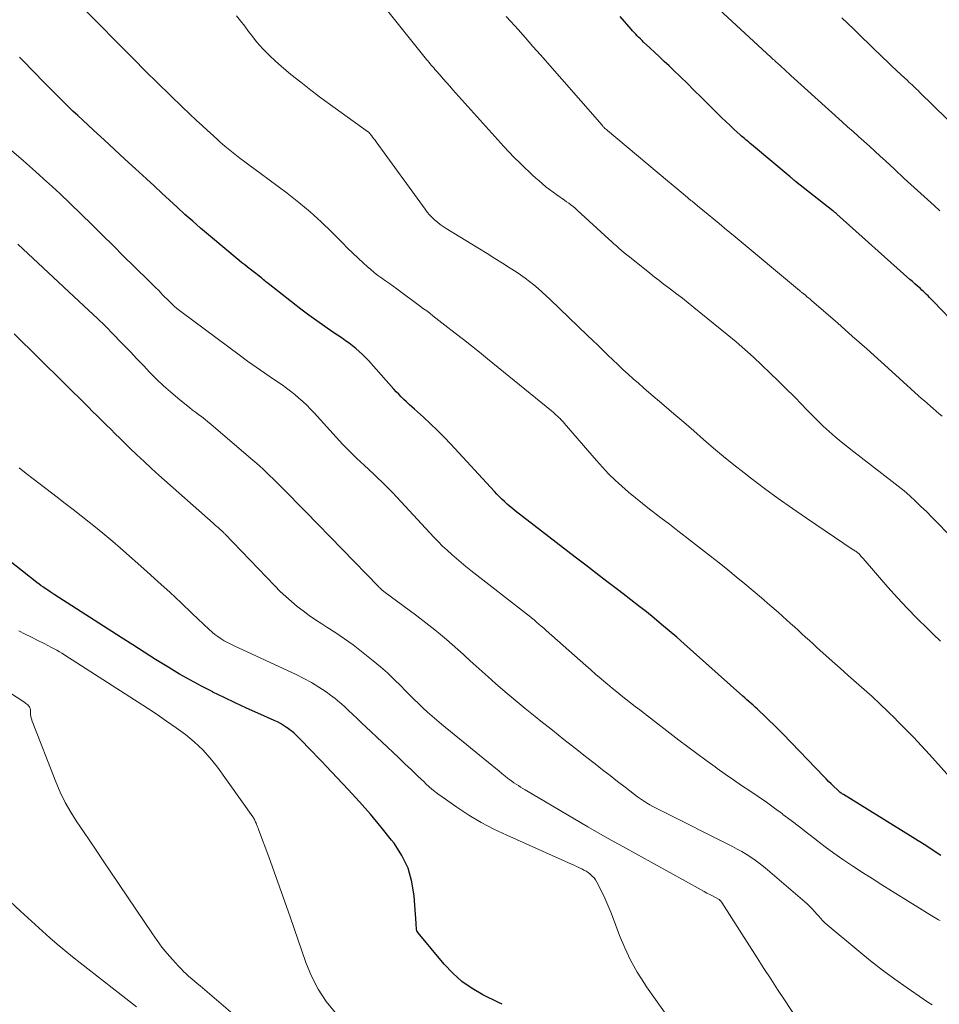
# Model space of a CAD drawing. Units: feet. Extents: x 1914997 to 1920014, y 509990 to 515001.
# Drawn here: x 1916326 to 1916429, y 510820 to 510930 of the extents above; entities that cross this region are included whole.
import ezdxf

# ---------------------------------------------------------------- set-up
doc = ezdxf.new("R2010")
doc.units = ezdxf.units.FT
doc.header["$LTSCALE"] = 100
doc.header["$MEASUREMENT"] = 0
doc.layers.add('CONTOUR INDEX', color=32, linetype='Continuous', lineweight=25)
doc.layers.add('CONTOUR INTERMEDIATE', color=40, linetype='Continuous', lineweight=15)

msp = doc.modelspace()

# ---------------------------------------------------------------- linework, layer by layer
at = {"layer": 'CONTOUR INDEX', "flags": 128}
for points, elevation in [([(1916430.93, 510895.75), (1916428.31, 510898.5), (1916428.15, 510898.67), (1916427.98, 510898.84), (1916427.82, 510899.01), (1916427.65, 510899.18), (1916427.48, 510899.35), (1916427.31, 510899.51), (1916427.14, 510899.67), (1916426.97, 510899.83), (1916426.76, 510900.02), (1916426.48, 510900.27), (1916426.2, 510900.52), (1916425.92, 510900.77), (1916425.64, 510901.02), (1916417.5, 510908.29), (1916417.44, 510908.34), (1916417.39, 510908.38), (1916417.33, 510908.43), (1916417.28, 510908.48), (1916417.23, 510908.52), (1916417.17, 510908.57), (1916417.11, 510908.61), (1916417.06, 510908.65), (1916412.88, 510911.93), (1916412.83, 510911.98), (1916412.77, 510912.02), (1916412.72, 510912.07), (1916412.66, 510912.12), (1916412.64, 510912.13), (1916412.59, 510912.17), (1916412.55, 510912.21), (1916412.5, 510912.25), (1916412.46, 510912.29), (1916412.41, 510912.33), (1916412.37, 510912.37), (1916412.33, 510912.4), (1916412.28, 510912.44), (1916408, 510916.04), (1916407.84, 510916.17), (1916407.67, 510916.31), (1916407.51, 510916.44), (1916407.35, 510916.58), (1916407.19, 510916.71), (1916407.03, 510916.85), (1916406.88, 510916.99), (1916406.72, 510917.13), (1916406.07, 510917.72), (1916405.59, 510918.15), (1916405.12, 510918.59), (1916404.66, 510919.04), (1916404.2, 510919.49), (1916402.37, 510921.32), (1916401.6, 510922.07), (1916400.84, 510922.83), (1916400.07, 510923.57), (1916399.3, 510924.32), (1916398.8, 510924.79), (1916398.27, 510925.3), (1916397.74, 510925.8), (1916397.21, 510926.3), (1916396.67, 510926.8), (1916395.97, 510927.46), (1916395.79, 510927.63), (1916395.61, 510927.8), (1916395.43, 510927.98), (1916395.25, 510928.16), (1916395.08, 510928.34), (1916394.91, 510928.52), (1916394.74, 510928.7), (1916394.57, 510928.89), (1916393.34, 510930.29)], 900), ([(1916429.09, 510836.82), (1916428.24, 510837.38), (1916427.39, 510837.94), (1916426.54, 510838.48), (1916425.68, 510839.02), (1916418.24, 510843.61), (1916418.14, 510843.66), (1916418.05, 510843.72), (1916417.97, 510843.78), (1916417.88, 510843.85), (1916417.79, 510843.92), (1916417.71, 510843.98), (1916417.63, 510844.06), (1916417.55, 510844.13), (1916417.14, 510844.53), (1916416.86, 510844.8), (1916416.58, 510845.08), (1916416.31, 510845.36), (1916416.03, 510845.64), (1916411.5, 510850.34), (1916411, 510850.86), (1916410.49, 510851.37), (1916409.97, 510851.87), (1916409.45, 510852.38), (1916408.84, 510852.95), (1916408.62, 510853.16), (1916408.39, 510853.36), (1916408.16, 510853.57), (1916407.93, 510853.77), (1916407.7, 510853.97), (1916407.47, 510854.18), (1916407.24, 510854.38), (1916407.01, 510854.58), (1916400.47, 510860.41), (1916399.65, 510861.14), (1916398.81, 510861.86), (1916397.97, 510862.57), (1916397.13, 510863.27), (1916396.27, 510863.96), (1916395.41, 510864.65), (1916394.54, 510865.33), (1916393.67, 510866), (1916393.06, 510866.46), (1916391.88, 510867.36), (1916390.7, 510868.26), (1916389.52, 510869.17), (1916388.34, 510870.07), (1916381.65, 510875.24), (1916381.34, 510875.49), (1916381.04, 510875.74), (1916380.75, 510875.99), (1916380.46, 510876.26), (1916380.18, 510876.53), (1916379.9, 510876.8), (1916379.62, 510877.08), (1916379.36, 510877.37), (1916374.5, 510882.64), (1916373.76, 510883.42), (1916373.01, 510884.18), (1916372.24, 510884.92), (1916371.45, 510885.65), (1916370.45, 510886.54), (1916370.15, 510886.81), (1916369.85, 510887.08), (1916369.55, 510887.36), (1916369.26, 510887.64), (1916368.97, 510887.92), (1916368.68, 510888.21), (1916368.4, 510888.5), (1916368.13, 510888.8), (1916365.31, 510891.96), (1916364.98, 510892.31), (1916364.64, 510892.66), (1916364.28, 510892.98), (1916363.92, 510893.3), (1916363.54, 510893.6), (1916363.16, 510893.9), (1916362.77, 510894.18), (1916362.37, 510894.45), (1916361.35, 510895.13), (1916360.44, 510895.75), (1916359.55, 510896.39), (1916358.66, 510897.04), (1916357.79, 510897.7), (1916354.12, 510900.56), (1916354, 510900.66), (1916353.87, 510900.76), (1916353.75, 510900.86), (1916353.63, 510900.96), (1916353.51, 510901.07), (1916353.39, 510901.17), (1916353.27, 510901.27), (1916353.15, 510901.37), (1916353.08, 510901.42), (1916352.93, 510901.54), (1916352.77, 510901.66), (1916352.61, 510901.78), (1916352.46, 510901.9), (1916352.14, 510902.14), (1916351.83, 510902.38), (1916351.52, 510902.62), (1916351.21, 510902.87), (1916350.91, 510903.12), (1916347.49, 510905.98), (1916346.6, 510906.73), (1916345.73, 510907.49), (1916344.86, 510908.26), (1916344, 510909.05), (1916343.15, 510909.84), (1916342.3, 510910.63), (1916341.45, 510911.42), (1916340.59, 510912.2), (1916339.34, 510913.35), (1916338.18, 510914.42), (1916337.02, 510915.49), (1916335.85, 510916.56), (1916334.69, 510917.63), (1916333.47, 510918.74), (1916332.92, 510919.26), (1916332.37, 510919.77), (1916331.83, 510920.3), (1916331.3, 510920.82), (1916330.77, 510921.35), (1916330.24, 510921.89), (1916329.71, 510922.42), (1916329.18, 510922.96), (1916326.81, 510925.41), (1916326.43, 510925.79)], 880), ([(1916380.19, 510820.25), (1916379.79, 510820.45), (1916378.07, 510821.3), (1916376.86, 510822), (1916375.73, 510822.79), (1916374.7, 510823.72), (1916373.74, 510824.73), (1916370.84, 510828.21), (1916370.77, 510828.32), (1916370.71, 510828.45), (1916370.67, 510828.58), (1916370.65, 510828.72), (1916370.65, 510828.86), (1916370.64, 510829.01), (1916370.64, 510829.15), (1916370.63, 510829.29), (1916370.42, 510832.29), (1916370.16, 510833.88), (1916369.73, 510835.41), (1916369.03, 510836.83), (1916368.16, 510838.19), (1916367.89, 510838.53), (1916366.73, 510839.99), (1916365.53, 510841.42), (1916364.3, 510842.82), (1916363.04, 510844.2), (1916360.59, 510846.79), (1916360.1, 510847.31), (1916359.61, 510847.83), (1916359.11, 510848.34), (1916358.61, 510848.86), (1916357.99, 510849.49), (1916357.8, 510849.69), (1916357.61, 510849.88), (1916357.41, 510850.07), (1916357.22, 510850.27), (1916357.02, 510850.45), (1916356.81, 510850.63), (1916356.6, 510850.8), (1916356.38, 510850.96), (1916356.18, 510851.1), (1916355.85, 510851.32), (1916355.51, 510851.53), (1916355.16, 510851.71), (1916354.8, 510851.88), (1916352.99, 510852.68), (1916351.73, 510853.25), (1916350.47, 510853.83), (1916349.22, 510854.43), (1916347.98, 510855.03), (1916347.96, 510855.05), (1916346.71, 510855.69), (1916345.48, 510856.35), (1916344.27, 510857.04), (1916343.07, 510857.76), (1916342.88, 510857.88), (1916341.59, 510858.68), (1916340.31, 510859.48), (1916339.04, 510860.29), (1916337.76, 510861.1), (1916330.31, 510865.91), (1916330.07, 510866.06), (1916329.84, 510866.22), (1916329.6, 510866.38), (1916329.36, 510866.53), (1916329.34, 510866.55), (1916329.1, 510866.72), (1916328.85, 510866.89), (1916328.61, 510867.07), (1916328.38, 510867.25), (1916323.55, 510871.02)], 860)]:
    msp.add_lwpolyline(points, dxfattribs=dict(at, elevation=elevation))
at = {"layer": 'CONTOUR INTERMEDIATE', "flags": 128}
for points, elevation in [([(1916432.69, 510842.67), (1916427.8, 510848.07), (1916426.92, 510849.04), (1916426.02, 510850), (1916425.1, 510850.94), (1916424.18, 510851.88), (1916424.01, 510852.06), (1916423.16, 510852.89), (1916422.3, 510853.72), (1916421.43, 510854.53), (1916420.55, 510855.32), (1916419.66, 510856.11), (1916418.77, 510856.9), (1916417.88, 510857.69), (1916416.99, 510858.49), (1916415.27, 510860.02), (1916414.85, 510860.4), (1916414.43, 510860.78), (1916414.01, 510861.16), (1916413.6, 510861.54), (1916413.18, 510861.93), (1916412.76, 510862.31), (1916412.34, 510862.69), (1916411.92, 510863.06), (1916410.94, 510863.93), (1916410.02, 510864.73), (1916409.1, 510865.53), (1916408.17, 510866.32), (1916407.23, 510867.1), (1916406.28, 510867.88), (1916405.33, 510868.66), (1916404.37, 510869.42), (1916403.41, 510870.18), (1916400.74, 510872.26), (1916399.79, 510872.99), (1916398.84, 510873.73), (1916397.89, 510874.45), (1916396.93, 510875.18), (1916396.63, 510875.41), (1916395.83, 510876.03), (1916395.05, 510876.66), (1916394.28, 510877.31), (1916393.52, 510877.97), (1916392.78, 510878.65), (1916392.06, 510879.35), (1916391.37, 510880.08), (1916390.7, 510880.83), (1916387.12, 510885.01), (1916387.05, 510885.1), (1916386.98, 510885.18), (1916386.9, 510885.26), (1916386.83, 510885.34), (1916386.75, 510885.42), (1916386.68, 510885.5), (1916386.6, 510885.57), (1916386.53, 510885.64), (1916386.36, 510885.79), (1916386.2, 510885.94), (1916386.03, 510886.08), (1916385.87, 510886.22), (1916385.7, 510886.36), (1916378.59, 510892.18), (1916377.69, 510892.9), (1916376.79, 510893.62), (1916375.88, 510894.33), (1916374.97, 510895.04), (1916373.82, 510895.92), (1916373.48, 510896.18), (1916373.14, 510896.45), (1916372.81, 510896.71), (1916372.47, 510896.97), (1916372.14, 510897.24), (1916371.8, 510897.5), (1916371.46, 510897.75), (1916371.11, 510898.01), (1916368.48, 510899.95), (1916368.07, 510900.25), (1916367.64, 510900.56), (1916367.22, 510900.86), (1916366.79, 510901.16), (1916366.37, 510901.46), (1916365.96, 510901.77), (1916365.56, 510902.1), (1916365.17, 510902.45), (1916364.74, 510902.84), (1916364.15, 510903.39), (1916363.56, 510903.94), (1916362.98, 510904.51), (1916362.41, 510905.08), (1916361.23, 510906.28), (1916360.04, 510907.43), (1916358.83, 510908.55), (1916357.56, 510909.6), (1916356.26, 510910.61), (1916353.26, 510912.84), (1916352.69, 510913.26), (1916352.12, 510913.68), (1916351.55, 510914.11), (1916350.98, 510914.53), (1916350.42, 510914.96), (1916349.87, 510915.4), (1916349.32, 510915.85), (1916348.79, 510916.32), (1916348.61, 510916.48), (1916347.99, 510917.03), (1916347.38, 510917.59), (1916346.77, 510918.15), (1916346.16, 510918.72), (1916344.59, 510920.22), (1916343.2, 510921.54), (1916341.83, 510922.88), (1916340.47, 510924.22), (1916339.12, 510925.58), (1916333.39, 510931.39)], 884), ([(1916428.96, 510908.66), (1916428.32, 510909.25), (1916427.21, 510910.25), (1916426.11, 510911.26), (1916425.01, 510912.27), (1916423.92, 510913.28), (1916422.92, 510914.21), (1916422.32, 510914.76), (1916421.72, 510915.31), (1916421.12, 510915.85), (1916420.51, 510916.4), (1916419.91, 510916.94), (1916419.3, 510917.49), (1916418.69, 510918.03), (1916418.09, 510918.58), (1916412.38, 510923.73), (1916412.13, 510923.96), (1916411.88, 510924.19), (1916411.62, 510924.42), (1916411.37, 510924.65), (1916411.09, 510924.91), (1916410.98, 510925.01), (1916410.87, 510925.12), (1916410.75, 510925.22), (1916410.64, 510925.32), (1916410.53, 510925.43), (1916410.41, 510925.53), (1916410.3, 510925.63), (1916410.19, 510925.74), (1916404.36, 510931.12)], 904), ([(1916429.06, 510860.71), (1916428.24, 510861.5), (1916427.58, 510862.13), (1916426.44, 510863.24), (1916425.33, 510864.37), (1916424.25, 510865.54), (1916423.18, 510866.73), (1916420.42, 510869.91), (1916420.34, 510870.01), (1916420.25, 510870.1), (1916420.17, 510870.19), (1916420.09, 510870.29), (1916419.93, 510870.48), (1916419.87, 510870.53), (1916419.69, 510870.66), (1916419.6, 510870.72), (1916419.51, 510870.78), (1916419.42, 510870.84), (1916419.33, 510870.9), (1916414.12, 510874.4), (1916412.54, 510875.48), (1916410.97, 510876.59), (1916409.42, 510877.73), (1916407.89, 510878.89), (1916407.16, 510879.46), (1916406.01, 510880.36), (1916404.87, 510881.28), (1916403.76, 510882.22), (1916402.65, 510883.17), (1916401.55, 510884.13), (1916400.45, 510885.09), (1916399.34, 510886.05), (1916398.23, 510887), (1916396.56, 510888.42), (1916395.97, 510888.93), (1916395.39, 510889.44), (1916394.81, 510889.95), (1916394.23, 510890.47), (1916393.66, 510890.99), (1916393.09, 510891.52), (1916392.53, 510892.05), (1916391.97, 510892.59), (1916391.41, 510893.13), (1916390.85, 510893.67), (1916390.29, 510894.21), (1916389.73, 510894.75), (1916385.56, 510898.76), (1916385.11, 510899.18), (1916384.66, 510899.6), (1916384.2, 510900), (1916383.73, 510900.4), (1916383.25, 510900.79), (1916382.76, 510901.16), (1916382.26, 510901.52), (1916381.75, 510901.86), (1916381.09, 510902.28), (1916380.25, 510902.83), (1916379.39, 510903.36), (1916378.54, 510903.89), (1916377.68, 510904.42), (1916373.96, 510906.68), (1916373.62, 510906.9), (1916373.3, 510907.13), (1916372.99, 510907.38), (1916372.68, 510907.64), (1916372.39, 510907.92), (1916372.12, 510908.21), (1916371.86, 510908.52), (1916371.62, 510908.83), (1916366.17, 510916.33), (1916366.04, 510916.51), (1916365.91, 510916.68), (1916365.77, 510916.86), (1916365.64, 510917.03), (1916365.4, 510917.34), (1916365.38, 510917.36), (1916365.37, 510917.37), (1916365.28, 510917.46), (1916365.27, 510917.47), (1916365.25, 510917.49), (1916365.24, 510917.5), (1916365.22, 510917.51), (1916360.01, 510921.26), (1916358.88, 510922.11), (1916357.76, 510922.97), (1916356.67, 510923.86), (1916355.59, 510924.77), (1916354.96, 510925.31), (1916354.24, 510925.99), (1916353.54, 510926.7), (1916352.89, 510927.45), (1916352.27, 510928.23), (1916351.96, 510928.65), (1916351.52, 510929.23), (1916351.06, 510929.81), (1916350.59, 510930.37)], 888), ([(1916431.11, 510871.39), (1916428.67, 510873.93), (1916428.07, 510874.53), (1916427.47, 510875.14), (1916426.86, 510875.73), (1916426.24, 510876.31), (1916425.61, 510876.89), (1916424.98, 510877.45), (1916424.32, 510877.99), (1916423.65, 510878.51), (1916419.38, 510881.8), (1916418.68, 510882.35), (1916417.99, 510882.92), (1916417.31, 510883.49), (1916416.63, 510884.07), (1916415.97, 510884.67), (1916415.32, 510885.28), (1916414.69, 510885.91), (1916414.07, 510886.55), (1916413.58, 510887.06), (1916412.72, 510887.95), (1916411.85, 510888.84), (1916410.97, 510889.71), (1916410.07, 510890.58), (1916409.15, 510891.46), (1916408.2, 510892.34), (1916407.24, 510893.21), (1916406.26, 510894.05), (1916405.27, 510894.88), (1916401.57, 510897.88), (1916400.93, 510898.4), (1916400.28, 510898.91), (1916399.63, 510899.42), (1916398.97, 510899.92), (1916398.68, 510900.14), (1916398.16, 510900.53), (1916397.65, 510900.92), (1916397.15, 510901.31), (1916396.64, 510901.71), (1916394.38, 510903.51), (1916394.08, 510903.75), (1916393.79, 510903.99), (1916393.5, 510904.24), (1916393.22, 510904.49), (1916392.94, 510904.74), (1916392.66, 510904.99), (1916392.38, 510905.25), (1916392.1, 510905.5), (1916388.56, 510908.74), (1916388.34, 510908.94), (1916388.11, 510909.14), (1916387.87, 510909.32), (1916387.63, 510909.5), (1916387.38, 510909.67), (1916387.14, 510909.85), (1916386.89, 510910.02), (1916386.65, 510910.19), (1916386.28, 510910.44), (1916385.87, 510910.73), (1916385.47, 510911.03), (1916385.08, 510911.33), (1916384.69, 510911.65), (1916384.32, 510911.98), (1916383.94, 510912.31), (1916383.57, 510912.64), (1916383.2, 510912.98), (1916382.72, 510913.44), (1916382.12, 510914.02), (1916381.53, 510914.61), (1916380.96, 510915.21), (1916380.39, 510915.82), (1916374.72, 510922.13), (1916374.36, 510922.53), (1916374, 510922.94), (1916373.64, 510923.35), (1916373.29, 510923.75), (1916372.85, 510924.26), (1916372.71, 510924.41), (1916372.58, 510924.57), (1916372.45, 510924.73), (1916372.31, 510924.88), (1916372.18, 510925.04), (1916372.05, 510925.2), (1916371.92, 510925.36), (1916371.79, 510925.52), (1916367.47, 510930.89)], 892), ([(1916429.22, 510885.76), (1916428.89, 510886.05), (1916428.56, 510886.34), (1916428.24, 510886.62), (1916427.91, 510886.9), (1916427.58, 510887.19), (1916427.25, 510887.47), (1916426.92, 510887.76), (1916426.6, 510888.05), (1916424.03, 510890.38), (1916422.43, 510891.83), (1916420.82, 510893.27), (1916419.21, 510894.69), (1916417.59, 510896.12), (1916414.68, 510898.65), (1916414.51, 510898.8), (1916414.34, 510898.95), (1916414.16, 510899.09), (1916413.99, 510899.24), (1916413.75, 510899.44), (1916413.7, 510899.48), (1916413.64, 510899.52), (1916413.59, 510899.57), (1916413.53, 510899.61), (1916413.48, 510899.66), (1916413.43, 510899.7), (1916413.37, 510899.75), (1916413.32, 510899.79), (1916406.17, 510905.74), (1916405.57, 510906.24), (1916404.97, 510906.73), (1916404.37, 510907.23), (1916403.77, 510907.73), (1916403.17, 510908.23), (1916402.56, 510908.72), (1916401.96, 510909.22), (1916401.36, 510909.72), (1916401.24, 510909.81), (1916400.58, 510910.36), (1916399.93, 510910.91), (1916399.27, 510911.46), (1916398.61, 510912.01), (1916391.93, 510917.61), (1916391.82, 510917.7), (1916391.71, 510917.8), (1916391.66, 510917.84), (1916391.62, 510917.88), (1916391.58, 510917.92), (1916391.53, 510917.97), (1916391.52, 510917.98), (1916391.47, 510918.03), (1916391.42, 510918.08), (1916391.38, 510918.14), (1916391.33, 510918.19), (1916384.46, 510926.05), (1916383.64, 510926.98), (1916382.82, 510927.91), (1916382, 510928.84), (1916381.17, 510929.76), (1916380.67, 510930.32)], 896), ([(1916434.38, 510914.36), (1916426.72, 510921.89), (1916426.55, 510922.05), (1916426.38, 510922.21), (1916426.21, 510922.37), (1916426.04, 510922.53), (1916425.87, 510922.69), (1916425.7, 510922.85), (1916425.53, 510923), (1916425.36, 510923.16), (1916424.66, 510923.8), (1916424.15, 510924.29), (1916423.63, 510924.77), (1916423.12, 510925.26), (1916422.61, 510925.75), (1916420.04, 510928.24), (1916419.38, 510928.88), (1916418.71, 510929.52), (1916418.05, 510930.16)], 908), ([(1916429.01, 510829.57), (1916428.82, 510829.67), (1916428.64, 510829.77), (1916428.46, 510829.87), (1916428.27, 510829.98), (1916428.09, 510830.09), (1916423.6, 510832.88), (1916422.52, 510833.56), (1916421.43, 510834.25), (1916420.36, 510834.94), (1916419.28, 510835.64), (1916419.17, 510835.71), (1916418.16, 510836.39), (1916417.17, 510837.08), (1916416.2, 510837.79), (1916415.23, 510838.53), (1916415.14, 510838.6), (1916414.23, 510839.31), (1916413.32, 510840.01), (1916412.41, 510840.71), (1916411.49, 510841.41), (1916411.42, 510841.46), (1916410.53, 510842.12), (1916409.64, 510842.77), (1916408.73, 510843.41), (1916407.81, 510844.03), (1916406.88, 510844.64), (1916405.97, 510845.26), (1916405.06, 510845.9), (1916404.15, 510846.54), (1916403.92, 510846.7), (1916402.9, 510847.44), (1916401.9, 510848.18), (1916400.89, 510848.93), (1916399.9, 510849.68), (1916396.06, 510852.64), (1916395.54, 510853.04), (1916395.02, 510853.44), (1916394.51, 510853.84), (1916393.99, 510854.25), (1916393.48, 510854.66), (1916392.97, 510855.07), (1916392.46, 510855.49), (1916391.96, 510855.9), (1916391.81, 510856.03), (1916391.23, 510856.52), (1916390.66, 510857.01), (1916390.09, 510857.51), (1916389.52, 510858), (1916385.1, 510861.91), (1916384.83, 510862.15), (1916384.56, 510862.38), (1916384.3, 510862.61), (1916384.03, 510862.84), (1916383.76, 510863.07), (1916383.48, 510863.3), (1916383.21, 510863.52), (1916382.93, 510863.74), (1916376.7, 510868.6), (1916376.16, 510869.03), (1916375.63, 510869.47), (1916375.1, 510869.92), (1916374.58, 510870.37), (1916374.07, 510870.83), (1916373.56, 510871.31), (1916373.08, 510871.8), (1916372.6, 510872.3), (1916368.02, 510877.23), (1916367.77, 510877.5), (1916367.51, 510877.77), (1916367.25, 510878.03), (1916366.98, 510878.29), (1916366.71, 510878.55), (1916366.44, 510878.8), (1916366.17, 510879.06), (1916365.9, 510879.31), (1916364.82, 510880.31), (1916364.02, 510881.07), (1916363.23, 510881.84), (1916362.47, 510882.63), (1916361.71, 510883.44), (1916359.27, 510886.13), (1916358.86, 510886.56), (1916358.44, 510886.99), (1916358.01, 510887.4), (1916357.57, 510887.8), (1916357.11, 510888.18), (1916356.64, 510888.55), (1916356.16, 510888.91), (1916355.68, 510889.25), (1916354.72, 510889.9), (1916353.75, 510890.56), (1916352.79, 510891.23), (1916351.84, 510891.92), (1916350.89, 510892.61), (1916344.54, 510897.31), (1916344.24, 510897.54), (1916343.95, 510897.77), (1916343.67, 510898.02), (1916343.4, 510898.28), (1916343.13, 510898.54), (1916342.87, 510898.8), (1916342.6, 510899.07), (1916342.34, 510899.34), (1916342.22, 510899.47), (1916341.9, 510899.8), (1916341.58, 510900.13), (1916341.25, 510900.46), (1916340.93, 510900.78), (1916339.21, 510902.46), (1916338.03, 510903.62), (1916336.85, 510904.79), (1916335.67, 510905.95), (1916334.5, 510907.12), (1916333.32, 510908.29), (1916332.13, 510909.44), (1916330.92, 510910.57), (1916329.7, 510911.69), (1916329.53, 510911.85), (1916328.21, 510913.04), (1916326.88, 510914.21), (1916325.54, 510915.37)], 876), ([(1916428.11, 510820.18), (1916427.64, 510820.49), (1916427.16, 510820.81), (1916425.32, 510822.08), (1916423.94, 510823.05), (1916422.59, 510824.05), (1916421.26, 510825.09), (1916419.95, 510826.16), (1916416.2, 510829.3), (1916416.07, 510829.41), (1916415.96, 510829.53), (1916415.84, 510829.64), (1916415.73, 510829.77), (1916415.63, 510829.89), (1916415.52, 510830.02), (1916415.41, 510830.14), (1916415.3, 510830.27), (1916415.02, 510830.59), (1916414.76, 510830.87), (1916414.49, 510831.14), (1916414.21, 510831.4), (1916413.93, 510831.66), (1916409.76, 510835.23), (1916409.31, 510835.6), (1916408.85, 510835.96), (1916408.38, 510836.31), (1916407.9, 510836.64), (1916407.4, 510836.96), (1916406.9, 510837.26), (1916406.39, 510837.54), (1916405.87, 510837.82), (1916397.74, 510841.9), (1916397.37, 510842.09), (1916397.01, 510842.29), (1916396.65, 510842.49), (1916396.3, 510842.7), (1916395.95, 510842.92), (1916395.61, 510843.15), (1916395.27, 510843.38), (1916394.94, 510843.63), (1916393.91, 510844.43), (1916393.07, 510845.08), (1916392.23, 510845.73), (1916391.39, 510846.38), (1916390.55, 510847.04), (1916389.65, 510847.74), (1916388.36, 510848.75), (1916387.08, 510849.76), (1916385.8, 510850.78), (1916384.52, 510851.8), (1916383.88, 510852.3), (1916382.76, 510853.21), (1916381.65, 510854.13), (1916380.55, 510855.06), (1916379.46, 510856), (1916378.64, 510856.72), (1916377.97, 510857.32), (1916377.3, 510857.92), (1916376.63, 510858.53), (1916375.97, 510859.14), (1916375.88, 510859.22), (1916375.26, 510859.79), (1916374.63, 510860.35), (1916373.99, 510860.9), (1916373.35, 510861.44), (1916372.69, 510861.97), (1916372.04, 510862.49), (1916371.37, 510863.01), (1916370.7, 510863.52), (1916367.04, 510866.24), (1916366.96, 510866.31), (1916366.88, 510866.37), (1916366.8, 510866.44), (1916366.72, 510866.51), (1916366.64, 510866.58), (1916366.56, 510866.65), (1916366.48, 510866.72), (1916366.41, 510866.8), (1916358.33, 510875.1), (1916357.95, 510875.49), (1916357.57, 510875.88), (1916357.19, 510876.27), (1916356.81, 510876.66), (1916356.43, 510877.05), (1916356.05, 510877.43), (1916355.66, 510877.82), (1916355.28, 510878.21), (1916354.8, 510878.68), (1916354.17, 510879.29), (1916353.53, 510879.9), (1916352.87, 510880.49), (1916352.21, 510881.07), (1916347.73, 510884.89), (1916347.4, 510885.16), (1916347.07, 510885.43), (1916346.73, 510885.69), (1916346.39, 510885.95), (1916346.05, 510886.21), (1916345.71, 510886.46), (1916345.37, 510886.73), (1916345.03, 510887), (1916344.06, 510887.79), (1916343.25, 510888.47), (1916342.46, 510889.17), (1916341.7, 510889.89), (1916340.96, 510890.64), (1916340.23, 510891.41), (1916339.5, 510892.17), (1916338.78, 510892.93), (1916338.05, 510893.7), (1916337.76, 510894), (1916336.88, 510894.91), (1916336, 510895.81), (1916335.09, 510896.69), (1916334.17, 510897.56), (1916326.23, 510904.93)], 872), ([(1916413.06, 510818.58), (1916411.65, 510820.73), (1916410.89, 510821.9), (1916410.13, 510823.07), (1916409.37, 510824.25), (1916408.62, 510825.42), (1916404.68, 510831.58), (1916404.63, 510831.64), (1916404.59, 510831.7), (1916404.54, 510831.76), (1916404.49, 510831.82), (1916404.4, 510831.91), (1916404.31, 510831.98), (1916403.65, 510832.32), (1916403.34, 510832.48), (1916403.02, 510832.65), (1916402.7, 510832.82), (1916402.39, 510832.99), (1916393.65, 510837.82), (1916392.67, 510838.37), (1916391.69, 510838.92), (1916390.72, 510839.48), (1916389.75, 510840.04), (1916382.76, 510844.14), (1916382.51, 510844.29), (1916382.26, 510844.45), (1916382.01, 510844.61), (1916381.76, 510844.77), (1916381.52, 510844.94), (1916381.28, 510845.11), (1916381.04, 510845.28), (1916380.81, 510845.46), (1916380.54, 510845.67), (1916380.18, 510845.96), (1916379.82, 510846.26), (1916379.46, 510846.55), (1916379.1, 510846.84), (1916373.45, 510851.46), (1916372.92, 510851.9), (1916372.39, 510852.35), (1916371.88, 510852.81), (1916371.37, 510853.28), (1916370.87, 510853.75), (1916370.38, 510854.24), (1916369.89, 510854.72), (1916369.4, 510855.22), (1916368.92, 510855.72), (1916368.18, 510856.45), (1916367.43, 510857.17), (1916366.65, 510857.85), (1916365.85, 510858.51), (1916364.53, 510859.57), (1916363.6, 510860.29), (1916362.65, 510860.98), (1916361.68, 510861.65), (1916360.69, 510862.28), (1916360.12, 510862.63), (1916359.42, 510863.09), (1916358.72, 510863.57), (1916358.04, 510864.07), (1916357.38, 510864.58), (1916356.73, 510865.13), (1916356.1, 510865.68), (1916355.49, 510866.26), (1916354.89, 510866.86), (1916349.3, 510872.66), (1916349.24, 510872.72), (1916349.18, 510872.78), (1916349.12, 510872.84), (1916349.06, 510872.91), (1916348.94, 510873.03), (1916348.9, 510873.07), (1916348.84, 510873.13), (1916348.56, 510873.36), (1916348.42, 510873.48), (1916348.28, 510873.6), (1916348.15, 510873.72), (1916348.01, 510873.84), (1916341.96, 510879.22), (1916341.13, 510879.96), (1916340.31, 510880.72), (1916339.5, 510881.48), (1916338.7, 510882.26), (1916338.11, 510882.83), (1916337.61, 510883.32), (1916337.1, 510883.82), (1916336.6, 510884.32), (1916336.09, 510884.82), (1916335.59, 510885.31), (1916335.09, 510885.81), (1916334.58, 510886.31), (1916334.08, 510886.81), (1916325.85, 510894.96)], 868), ([(1916398.29, 510819.37), (1916397.29, 510820.78), (1916396.3, 510822.21), (1916396.06, 510822.56), (1916395.25, 510823.84), (1916394.51, 510825.16), (1916393.86, 510826.53), (1916393.28, 510827.93), (1916392.61, 510829.73), (1916392.3, 510830.52), (1916391.98, 510831.31), (1916391.63, 510832.08), (1916391.26, 510832.85), (1916390.76, 510833.85), (1916390.61, 510834.1), (1916390.44, 510834.34), (1916390.25, 510834.54), (1916390.03, 510834.73), (1916390, 510834.76), (1916389.78, 510834.92), (1916389.55, 510835.07), (1916389.32, 510835.2), (1916389.07, 510835.33), (1916389.03, 510835.35), (1916388.75, 510835.48), (1916388.48, 510835.61), (1916388.21, 510835.74), (1916387.94, 510835.86), (1916380.73, 510839.09), (1916379.29, 510839.78), (1916377.88, 510840.52), (1916376.51, 510841.34), (1916375.17, 510842.22), (1916373.52, 510843.36), (1916373.04, 510843.71), (1916372.57, 510844.07), (1916372.12, 510844.46), (1916371.68, 510844.85), (1916371.54, 510844.99), (1916371.18, 510845.33), (1916370.82, 510845.67), (1916370.46, 510846.01), (1916370.1, 510846.36), (1916369.74, 510846.7), (1916369.38, 510847.05), (1916369.02, 510847.39), (1916368.66, 510847.73), (1916365.01, 510851.16), (1916364.53, 510851.62), (1916364.05, 510852.08), (1916363.57, 510852.54), (1916363.1, 510853), (1916362.62, 510853.46), (1916362.12, 510853.89), (1916361.6, 510854.31), (1916361.07, 510854.7), (1916360.58, 510855.05), (1916359.78, 510855.59), (1916358.96, 510856.09), (1916358.12, 510856.55), (1916357.26, 510856.98), (1916350.36, 510860.18), (1916349.98, 510860.36), (1916349.61, 510860.55), (1916349.25, 510860.76), (1916348.89, 510860.97), (1916348.54, 510861.21), (1916348.2, 510861.45), (1916347.88, 510861.72), (1916347.57, 510862), (1916345.68, 510863.8), (1916344.43, 510864.98), (1916343.17, 510866.16), (1916341.89, 510867.32), (1916340.61, 510868.47), (1916337.67, 510871.08), (1916336.82, 510871.82), (1916335.95, 510872.55), (1916335.08, 510873.27), (1916334.19, 510873.97), (1916333.3, 510874.67), (1916332.41, 510875.36), (1916331.51, 510876.05), (1916330.61, 510876.74), (1916327.94, 510878.78), (1916327.17, 510879.39), (1916326.41, 510880.01)], 864), ([(1916356.95, 510813.4), (1916346.56, 510822.29), (1916346.24, 510822.55), (1916345.93, 510822.82), (1916345.62, 510823.09), (1916345.31, 510823.36), (1916345.01, 510823.64), (1916344.71, 510823.92), (1916344.43, 510824.21), (1916344.14, 510824.51), (1916343.47, 510825.24), (1916342.88, 510825.92), (1916342.3, 510826.62), (1916341.76, 510827.35), (1916341.24, 510828.09), (1916335.69, 510836.35), (1916334.98, 510837.41), (1916334.26, 510838.46), (1916333.55, 510839.52), (1916332.83, 510840.57), (1916332.15, 510841.65), (1916331.52, 510842.75), (1916330.97, 510843.89), (1916330.47, 510845.05), (1916327.83, 510851.8), (1916327.75, 510852.04), (1916327.68, 510852.29), (1916327.65, 510852.54), (1916327.64, 510852.8), (1916327.64, 510853.05), (1916327.62, 510853.18), (1916327.59, 510853.3), (1916327.53, 510853.41), (1916327.45, 510853.52), (1916327.35, 510853.61), (1916327.25, 510853.7), (1916327.14, 510853.78), (1916327.03, 510853.86), (1916316.22, 510860.88)], 852), ([(1916361.63, 510819.3), (1916360.61, 510820.57), (1916359.69, 510821.92), (1916358.95, 510823.37), (1916358.33, 510824.89), (1916356.58, 510830.01), (1916356, 510831.68), (1916355.41, 510833.35), (1916354.81, 510835.02), (1916354.2, 510836.69), (1916353.06, 510839.74), (1916353.01, 510839.88), (1916352.96, 510840.01), (1916352.91, 510840.14), (1916352.85, 510840.27), (1916352.83, 510840.33), (1916352.79, 510840.43), (1916352.74, 510840.54), (1916352.7, 510840.64), (1916352.65, 510840.75), (1916352.61, 510840.85), (1916352.55, 510840.95), (1916352.5, 510841.05), (1916352.43, 510841.14), (1916348.48, 510846.66), (1916347.69, 510847.67), (1916346.84, 510848.62), (1916345.9, 510849.49), (1916344.91, 510850.3), (1916343.87, 510851.06), (1916342.82, 510851.8), (1916341.76, 510852.53), (1916340.68, 510853.24), (1916332.29, 510858.64), (1916332.01, 510858.82), (1916331.72, 510859), (1916331.44, 510859.18), (1916331.15, 510859.36), (1916330.87, 510859.53), (1916330.58, 510859.7), (1916330.28, 510859.86), (1916329.99, 510860.01), (1916329.18, 510860.43), (1916328.48, 510860.79), (1916327.77, 510861.14), (1916327.07, 510861.5), (1916326.36, 510861.85)], 856), ([(1916339.48, 510819.95), (1916333.19, 510824.86), (1916332.33, 510825.54), (1916331.47, 510826.23), (1916330.64, 510826.95), (1916329.81, 510827.67), (1916328.99, 510828.41), (1916328.18, 510829.14), (1916327.37, 510829.89), (1916326.56, 510830.63), (1916321.27, 510835.53)], 848)]:
    msp.add_lwpolyline(points, dxfattribs=dict(at, elevation=elevation))

doc.saveas('drawing.dxf')
